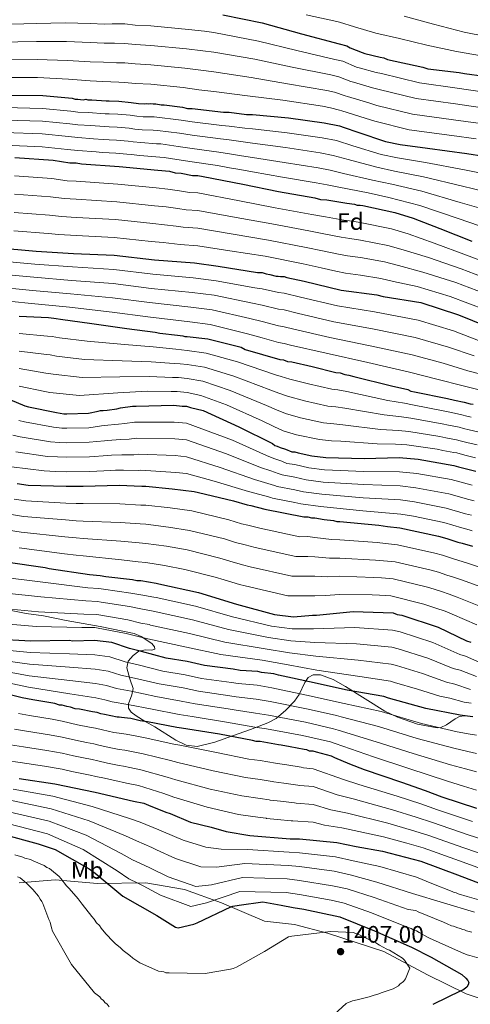
# Model space of a CAD drawing. Extents: x 580024 to 586887, y 747613 to 752322.
# Drawn here: x 583927 to 584116, y 748899 to 749312 of the extents above; entities that cross this region are included whole.
import ezdxf
from ezdxf.enums import TextEntityAlignment as Align

# ---------------------------------------------------------------- set-up
doc = ezdxf.new("R2010")
doc.units = 0
doc.header["$MEASUREMENT"] = 0
doc.linetypes.add('DGN Style 3', pattern=[118.902476, 84.93034, -33.972136])
for name, color, linetype in [('Nivel 1', 7, 'Continuous'), ('Nivel 35', 7, 'Continuous'), ('Nivel 37', 7, 'Continuous'), ('Nivel 4', 7, 'Continuous'), ('Nivel 41', 7, 'Continuous'), ('Nivel 5', 7, 'Continuous'), ('Nivel 57', 7, 'Continuous'), ('Nivel 7', 7, 'Continuous')]:
    doc.layers.add(name, color=color, linetype=linetype)
doc.styles.add('Style-arial', font='arial.shx', dxfattribs={"bigfont": 'arialbig.shx'})
doc.styles.add('Style-arialn', font='arialn.shx', dxfattribs={"bigfont": 'arialnbig.shx'})

# ---------------------------------------------------------------- blocks, each defined once
blk = doc.blocks.new('5PATER_5')
at = {"layer": 'Nivel 7', "linetype": 'Continuous', "lineweight": 0}
h = blk.add_hatch(color=53, dxfattribs=at)
edge = h.paths.add_edge_path()
edge.add_ellipse((0, 0), major_axis=(-1.1, -1.11), ratio=0.999422, start_angle=0, end_angle=360)

msp = doc.modelspace()

# ---------------------------------------------------------------- linework, layer by layer
at = {"layer": 'Nivel 1', "color": 7, "linetype": 'Continuous', "lineweight": 0}
msp.add_polyline3d([(583927.21, 748950.338, 1410.799), (583942.291, 748951.529, 1405.944), (583960.094, 748949.956, 1401), (583980.321, 748950.319, 1393.951), (583996.547, 748947.501, 1391.633), (584011.927, 748941.954, 1397.033), (584029.99, 748934.279, 1401.988), (584042.559, 748932.892, 1402.873), (584056.423, 748929.163, 1405.128), (584079.965, 748921.445, 1405.144), (584098.283, 748911.746, 1402.925), (584114.45, 748903.826, 1399.559), (584126.808, 748899.748, 1397.195)], dxfattribs=at)
at = {"layer": 'Nivel 35', "color": 92, "linetype": 'DGN Style 3', "lineweight": 0}
for points in [[(584050.361, 749037.542, 1320.921), (584048.336, 749036.345, 1321.78), (584046.849, 749034.298, 1323.458), (584044.481, 749029.236, 1328.014), (584042.538, 749026.413, 1330.927), (584038.931, 749022.737, 1335.16), (584034.893, 749019.249, 1339.376), (584031.418, 749017.341, 1341.975), (584027.845, 749015.914, 1343.644), (584024.158, 749014.572, 1344.522), (584016.587, 749011.977, 1345.518), (584009.154, 749009.232, 1346.71), (584001.755, 749007.436, 1347.603), (583997.241, 749008.031, 1347.711), (583992.814, 749010.106, 1347.412), (583984.032, 749015.668, 1346.769), (583979.969, 749017.937, 1347.63), (583976.199, 749020.25, 1348.87), (583974.14, 749021.843, 1348.854), (583973.025, 749023.533, 1347.487), (583973.039, 749025.296, 1345.024), (583974.497, 749029.052, 1339.065), (583974.959, 749031.733, 1336.138), (583973.656, 749035.785, 1333.771), (583972.314, 749040.421, 1331.506), (583972.892, 749043.269, 1330.093), (583974.956, 749045.616, 1328.845), (583977.422, 749047.392, 1327.592), (583980.152, 749047.934, 1325.533), (583982.855, 749047.809, 1323.078), (583984.015, 749048.22, 1321.963), (583983.992, 749049.272, 1321.36), (583982.776, 749050.691, 1320.906), (583978.402, 749053.612, 1320.324), (583975.358, 749054.808, 1320.087), (583961.153, 749057.735, 1319.68), (583946.903, 749060.297, 1319.553), (583937.445, 749062.205, 1318.837), (583930.215, 749063.189, 1317.568), (583923.236, 749064.642, 1315.637)], [(584117.252, 749020.003, 1322.023), (584113.827, 749020.27, 1322.172), (584111.744, 749019.973, 1322.942), (584109.851, 749019.042, 1324.217), (584106.297, 749016.542, 1327.216), (584103.83, 749015.42, 1328.69), (584102.292, 749015.319, 1329.051), (584094.14, 749016.881, 1329.367), (584085.728, 749019.794, 1328.886), (584080.449, 749022.312, 1328.009), (584072.139, 749027.422, 1326.041), (584063.962, 749032.605, 1324.048), (584058.794, 749035.484, 1322.481), (584053.461, 749037.529, 1321.044), (584050.361, 749037.542, 1320.921)]]:
    msp.add_polyline3d(points, dxfattribs=at)
at = {"layer": 'Nivel 4', "color": 30, "linetype": 'Continuous', "lineweight": 30, "flags": 128}
for points, elevation in [([(584012.511, 749314.172), (584028.982, 749310.886), (584045.455, 749306.284), (584061.268, 749302.12), (584064.563, 749301.243), (584065.881, 749300.365), (584070.933, 749298.392), (584072.031, 749297.953), (584078.4, 749296.419), (584079.937, 749296.201), (584081.475, 749295.543), (584096.41, 749292.257), (584098.386, 749291.599), (584111.563, 749290.069), (584113.759, 749289.631), (584122.105, 749288.537)], 1125), ([(583921.273, 749280.561), (583937.084, 749280.35), (583949.382, 749279.259), (583950.7, 749278.82), (583951.798, 749278.821), (583953.994, 749278.602), (583955.092, 749278.822), (583955.971, 749278.603), (583957.728, 749278.604), (583963.657, 749278.168), (583964.975, 749278.169), (583968.928, 749277.951), (583974.198, 749277.515), (583977.273, 749277.077), (583979.689, 749276.859), (583980.567, 749277.079), (583981.445, 749276.86), (583982.324, 749277.08), (583983.422, 749276.861), (583984.52, 749276.862), (583986.716, 749276.424), (583988.034, 749276.424), (583995.72, 749275.55), (583997.697, 749274.892), (583999.673, 749274.894), (584012.85, 749273.363), (584015.266, 749273.365), (584022.513, 749272.49), (584024.929, 749272.491), (584040.082, 749270.962), (584055.016, 749268.994), (584061.385, 749267.68), (584063.361, 749267.022), (584069.072, 749265.049), (584080.713, 749261.102), (584086.863, 749259.788), (584098.283, 749258.257), (584114.754, 749256.07), (584129.029, 749253.881)], 1150), ([(583925.423, 749254.347), (583941.455, 749253.258), (583948.483, 749252.163), (583951.118, 749252.165), (583953.314, 749251.727), (583969.126, 749250.637), (583985.377, 749249.109), (583990.208, 749248.672), (583992.624, 749248.015), (583995.04, 749247.796), (583999.872, 749246.921), (584002.068, 749246.922), (584004.264, 749246.484), (584020.955, 749243.199), (584035.89, 749240.132), (584051.044, 749237.505), (584053.46, 749236.848), (584056.095, 749236.63), (584064.44, 749235.317), (584067.735, 749234.879), (584068.833, 749234.44), (584070.15, 749234.441), (584071.249, 749234.222), (584084.646, 749231.375), (584092.333, 749228.963), (584103.535, 749224.577), (584116.933, 749219.314)], 1175), ([(583917.21, 749216.721), (583934.34, 749215.193), (583949.932, 749214.104), (583967.061, 749213.454), (583983.972, 749211.487), (584000.662, 749210.178), (584010.545, 749208.866), (584027.016, 749206.239), (584028.992, 749206.24), (584030.75, 749205.583), (584032.287, 749205.364), (584034.922, 749204.706), (584035.801, 749204.707), (584036.679, 749204.488), (584038.217, 749204.489), (584039.315, 749204.05), (584046.562, 749202.517), (584062.156, 749198.792), (584077.09, 749196.823), (584079.725, 749196.166), (584095.538, 749193.539), (584111.352, 749188.497), (584122.993, 749183.672)], 1200), ([(583927.269, 749187.944), (583939.567, 749187.292), (583941.763, 749187.074), (583945.497, 749186.417), (583956.697, 749184.886), (583972.29, 749182.698), (583984.149, 749181.167), (583986.126, 749180.729), (583993.593, 749179.855), (583995.789, 749179.636), (583996.667, 749179.417), (583997.546, 749179.418), (584006.33, 749178.324), (584020.167, 749174.818), (584021.924, 749173.941), (584036.42, 749169.776), (584037.957, 749169.557), (584039.715, 749168.9), (584041.471, 749168.681), (584050.037, 749166.709), (584059.92, 749164.299), (584061.677, 749164.08), (584063.654, 749163.422), (584065.411, 749163.204), (584067.388, 749162.546), (584083.201, 749158.602), (584090.009, 749157.068), (584091.327, 749156.41), (584092.865, 749156.191), (584106.701, 749153.344), (584109.556, 749152.687), (584113.729, 749151.811), (584116.145, 749151.153), (584117.463, 749150.934)], 1225), ([(583923.279, 749152.905), (583929.648, 749150.274), (583931.186, 749149.835), (583942.826, 749147.426), (583945.901, 749146.988), (583947.218, 749146.989), (583956.222, 749147.214), (583960.394, 749148.094), (583961.272, 749148.314), (583962.37, 749148.315), (583964.127, 749148.535), (583968.079, 749148.977), (583969.616, 749149.417), (583974.667, 749150.078), (583976.204, 749150.079), (583992.015, 749150.527), (583995.529, 749150.089), (583997.285, 749150.09), (583999.042, 749149.652), (584004.314, 749148.337), (584019.25, 749141.538), (584033.308, 749134.518), (584034.407, 749133.64), (584035.285, 749133.421), (584036.603, 749132.763), (584038.799, 749132.105), (584041.435, 749131.009), (584042.753, 749131.01), (584044.071, 749130.571), (584049.781, 749129.257), (584055.711, 749128.601), (584071.742, 749128.17), (584086.455, 749128.617), (584094.36, 749127.963), (584109.295, 749125.336), (584111.271, 749124.678), (584118.519, 749122.925)], 1250), ([(583926.324, 749117.688), (583930.936, 749117.031), (583946.967, 749116.601), (583951.139, 749116.603), (583953.994, 749116.604), (583969.146, 749117.052), (583978.589, 749116.618), (583980.346, 749116.619), (583991.327, 749115.527), (584000.551, 749114.433), (584002.308, 749113.995), (584017.023, 749110.49), (584022.733, 749108.736), (584024.271, 749108.517), (584030.201, 749106.983), (584046.453, 749103.698), (584048.21, 749103.699), (584049.747, 749103.26), (584051.065, 749103.261), (584055.018, 749102.604), (584058.971, 749102.167), (584060.289, 749101.729), (584061.606, 749101.729), (584077.857, 749100.201), (584081.591, 749099.764), (584086.642, 749099.108), (584102.894, 749095.603), (584106.408, 749094.726), (584111.021, 749093.192), (584112.778, 749092.753), (584117.171, 749091.438)], 1275), ([(583921.584, 749084.877), (583938.056, 749082.47), (583939.813, 749082.032), (583956.723, 749079.625), (583961.116, 749079.188), (583963.531, 749078.75), (583974.732, 749077.439), (583976.489, 749077.001), (583978.245, 749077.002), (583984.614, 749075.907), (583985.713, 749075.688), (584002.404, 749071.964), (584018.218, 749067.141), (584034.251, 749062.758), (584042.157, 749061.883), (584050.062, 749062.547), (584051.819, 749062.547), (584067.19, 749064.093), (584083.88, 749063.443), (584085.638, 749062.785), (584087.614, 749062.567), (584102.769, 749057.524), (584114.631, 749051.821), (584116.388, 749051.163)], 1300), ([(584117.095, 749019.897), (584112.043, 749020.554), (584097.548, 749023.401), (584081.954, 749027.784), (584079.978, 749028.442), (584064.604, 749031.069), (584062.628, 749031.507), (584050.768, 749034.136), (584035.833, 749037.422), (584033.857, 749037.86), (584028.805, 749038.516), (584027.268, 749038.954), (584019.801, 749039.39), (584016.946, 749039.827), (584004.867, 749041.358), (583999.377, 749042.673), (583997.62, 749043.111), (583988.835, 749044.424), (583978.512, 749047.273), (583973.461, 749048.588), (583965.993, 749051), (583958.746, 749051.874), (583949.742, 749051.65), (583948.205, 749051.868), (583932.174, 749051.64), (583916.802, 749052.51)], 1325), ([(583944.12, 749024.826), (583942.143, 749025.484), (583932.919, 749027.016), (583928.526, 749027.892), (583920.62, 749029.864)], 1350), ([(584118.944, 748981.439), (584104.448, 748986.263), (584097.42, 748988.894), (584087.536, 748992.402), (584071.941, 748997.664), (584065.791, 749000.077), (584059.421, 749002.708), (584058.103, 749003.366), (584051.734, 749005.12), (584050.416, 749005.558), (584048.879, 749005.558), (584047.781, 749005.996), (584046.683, 749006.215), (584040.753, 749007.31), (584037.019, 749007.967), (584035.921, 749008.186), (584028.235, 749009.499), (584026.478, 749009.498), (584024.94, 749009.937), (584011.104, 749012.564), (583995.292, 749015.191), (583993.315, 749015.41), (583981.016, 749017.819), (583977.941, 749018.256), (583973.988, 749019.133), (583972.67, 749019.351), (583970.035, 749019.57), (583969.157, 749019.789), (583968.278, 749019.788), (583963.007, 749020.883), (583961.47, 749021.102), (583959.932, 749021.76), (583957.956, 749021.979), (583952.465, 749023.074), (583950.708, 749023.292), (583948.732, 749023.95), (583947.194, 749024.169), (583945.218, 749024.827), (583944.12, 749024.826)], 1350), ([(583927.229, 748993.989), (583942.163, 748991.801), (583959.074, 748988.296), (583975.107, 748984.572), (583979.5, 748983.696), (583981.477, 748982.818), (583988.725, 748979.967), (583990.482, 748979.309), (583999.048, 748975.8), (584007.614, 748973.609), (584013.983, 748971.856), (584023.866, 748970.104), (584040.776, 748968.796), (584044.729, 748968.798), (584060.321, 748967.269), (584068.447, 748965.516), (584079.429, 748963.546), (584095.462, 748959.382), (584110.837, 748953.681), (584126.212, 748947.76)], 1375), ([(583920.352, 748970.768), (583935.177, 748966.713), (583938.142, 748965.727), (583938.911, 748965.398), (583941.437, 748964.521), (583942.315, 748964.302), (583956.594, 748956.184), (583959.01, 748954.319), (583970.654, 748944.662), (583984.933, 748936.545), (583992.731, 748931.718), (583993.829, 748931.389), (584000.417, 748932.93), (584001.734, 748933.48), (584015.894, 748940.295), (584016.773, 748940.515), (584019.408, 748940.955), (584029.289, 748942.278), (584036.976, 748940.965), (584042.027, 748939.979), (584046.529, 748939.213), (584061.574, 748936.037), (584076.07, 748930.225), (584090.677, 748923.755), (584091.556, 748923.316), (584099.793, 748919.148), (584112.644, 748911.908), (584114.401, 748910.262), (584115.17, 748909.384), (584115.61, 748908.506), (584115.391, 748907.518), (584114.733, 748906.529), (584113.086, 748905.321), (584112.208, 748904.991), (584100.572, 748899.275)], 1400)]:
    msp.add_lwpolyline(points, dxfattribs=dict(at, elevation=elevation))
at = {"layer": 'Nivel 5', "color": 30, "linetype": 'Continuous', "lineweight": 0, "flags": 128}
for points, elevation in [([(584047.515, 749314.201), (584060.33, 749311.418), (584061.449, 749311.209), (584067.652, 749309.239), (584076.7, 749306.547), (584086.577, 749304.225), (584098.034, 749301.43), (584110.44, 749298.78), (584130.49, 749295.291)], 1120), ([(583918.631, 749310.226), (583934.327, 749310.541), (583946.623, 749310.868), (583956.954, 749310.548), (583963.047, 749310.313), (583966.199, 749310.406), (583971.447, 749310.381), (583975.842, 749309.939), (583982.427, 749309.547), (583998.142, 749308.036), (584004.915, 749307.318), (584008.782, 749306.805), (584027.456, 749303.235), (584043.506, 749299.308), (584059.54, 749295.558), (584062.836, 749294.756), (584068.571, 749292.343), (584069.632, 749291.954), (584076.862, 749290.034), (584078.994, 749289.554), (584094.967, 749285.701), (584110.795, 749283.456), (584121.242, 749281.951)], 1130), ([(584088.551, 749313.594), (584100.823, 749310.348), (584113.642, 749306.989), (584132.853, 749303.112)], 1115), ([(583918.743, 749302.816), (583934.543, 749302.999), (583947.058, 749302.989), (583956.958, 749302.562), (583962.775, 749302.308), (583967.105, 749302.274), (583971.451, 749302.221), (583975.85, 749301.774), (583982.431, 749301.424), (583997.39, 749299.931), (584004.128, 749299.151), (584008.788, 749298.562), (584025.929, 749295.584), (584041.557, 749292.332), (584057.812, 749288.996), (584061.109, 749288.268), (584066.208, 749286.294), (584067.234, 749285.955), (584075.324, 749283.649), (584078.051, 749282.906), (584093.525, 749279.144), (584110.027, 749276.843), (584120.378, 749275.364)], 1135), ([(583918.854, 749295.407), (583934.76, 749295.458), (583947.492, 749295.109), (583956.963, 749294.576), (583962.504, 749294.303), (583968.01, 749294.141), (583971.455, 749294.061), (583975.857, 749293.608), (583982.434, 749293.302), (583996.638, 749291.827), (584003.341, 749290.985), (584008.793, 749290.319), (584024.403, 749287.932), (584039.608, 749285.355), (584056.084, 749282.433), (584059.383, 749281.781), (584063.846, 749280.245), (584064.835, 749279.956), (584073.787, 749277.263), (584077.109, 749276.259), (584092.082, 749272.588), (584109.26, 749270.229), (584119.515, 749268.778)], 1140), ([(583918.966, 749287.997), (583934.976, 749287.916), (583947.927, 749287.23), (583956.967, 749286.59), (583962.232, 749286.298), (583968.916, 749286.009), (583971.459, 749285.901), (583975.865, 749285.443), (583982.438, 749285.179), (583995.886, 749283.722), (584002.554, 749282.818), (584008.799, 749282.076), (584022.876, 749280.281), (584037.659, 749278.379), (584054.356, 749275.871), (584057.656, 749275.293), (584061.483, 749274.196), (584062.437, 749273.957), (584072.249, 749270.878), (584076.166, 749269.611), (584090.64, 749266.031), (584108.492, 749263.616), (584118.651, 749262.191)], 1145), ([(583921.209, 749275.33), (583937.013, 749274.996), (583948.905, 749273.886), (583951.803, 749273.462), (583956.198, 749273.302), (583963.26, 749272.765), (583964.979, 749272.72), (583968.628, 749272.512), (583973.749, 749272.086), (583976.508, 749271.708), (583979.202, 749271.462), (583981.979, 749271.444), (583983.742, 749271.413), (583995.094, 749270.045), (583999.679, 749269.306), (584012.201, 749267.777), (584015.271, 749267.555), (584021.815, 749266.708), (584024.931, 749266.469), (584039.456, 749264.759), (584054.187, 749262.702), (584060.108, 749261.488), (584067.076, 749259.271), (584078.886, 749255.712), (584085.682, 749254.262), (584097.477, 749252.248), (584113.848, 749249.246), (584127.894, 749246.482)], 1155), ([(583921.145, 749270.098), (583936.941, 749269.642), (583948.429, 749268.513), (583951.808, 749268.103), (583957.304, 749267.782), (583962.862, 749267.361), (583964.983, 749267.27), (583968.328, 749267.072), (583973.3, 749266.657), (583975.743, 749266.339), (583978.715, 749266.065), (583983.391, 749265.81), (583985.161, 749265.746), (583994.468, 749264.54), (583999.684, 749263.717), (584011.552, 749262.191), (584015.276, 749261.745), (584021.117, 749260.926), (584024.934, 749260.447), (584038.83, 749258.556), (584053.358, 749256.41), (584058.83, 749255.296), (584065.08, 749253.493), (584077.058, 749250.322), (584084.502, 749248.736), (584096.672, 749246.239), (584112.942, 749242.422), (584126.76, 749239.083)], 1160), ([(583921.08, 749264.867), (583936.87, 749264.287), (583947.952, 749263.14), (583951.812, 749262.743), (583958.41, 749262.263), (583962.465, 749261.958), (583964.988, 749261.821), (583968.028, 749261.633), (583972.85, 749261.229), (583974.979, 749260.969), (583978.228, 749260.667), (583984.802, 749260.175), (583986.579, 749260.078), (583993.842, 749259.034), (583999.69, 749258.129), (584010.903, 749256.605), (584015.28, 749255.934), (584020.418, 749255.143), (584024.936, 749254.424), (584038.205, 749252.354), (584052.528, 749250.119), (584057.553, 749249.105), (584063.083, 749247.715), (584075.231, 749244.933), (584083.321, 749243.21), (584095.866, 749240.229), (584112.036, 749235.598), (584125.625, 749231.683)], 1165), ([(583921.016, 749259.635), (583936.798, 749258.933), (583947.476, 749257.767), (583951.817, 749257.384), (583959.516, 749256.743), (583962.067, 749256.554), (583964.992, 749256.371), (583967.728, 749256.193), (583972.401, 749255.8), (583974.214, 749255.6), (583977.741, 749255.27), (583986.214, 749254.541), (583987.998, 749254.411), (583993.216, 749253.529), (583999.695, 749252.54), (584010.254, 749251.019), (584015.285, 749250.124), (584019.72, 749249.361), (584024.939, 749248.402), (584037.579, 749246.151), (584051.699, 749243.827), (584056.275, 749242.913), (584061.087, 749241.937), (584073.403, 749239.543), (584082.141, 749237.684), (584095.061, 749234.22), (584111.13, 749228.774), (584124.491, 749224.284)], 1170), ([(583925.325, 749246.684), (583940.934, 749245.582), (583947.313, 749244.653), (583951.124, 749244.544), (583968.614, 749243.204), (583984.674, 749241.634), (583989.531, 749241.19), (583994.371, 749240.413), (583998.562, 749239.688), (584002.071, 749239.535), (584019.581, 749236.219), (584034.498, 749233.354), (584049.842, 749230.572), (584055.505, 749229.493), (584063.316, 749228.171), (584066.773, 749227.641), (584070.156, 749227.1), (584083.175, 749224.454), (584090.252, 749222.33), (584101.155, 749218.499), (584114.657, 749213.52), (584129.229, 749208.013)], 1180), ([(583925.227, 749239.021), (583940.412, 749237.906), (583946.143, 749237.143), (583951.13, 749236.922), (583968.101, 749235.771), (583983.971, 749234.158), (583988.854, 749233.708), (583993.702, 749233.03), (583997.252, 749232.454), (584002.075, 749232.149), (584018.208, 749229.24), (584033.106, 749226.575), (584048.64, 749223.639), (584054.914, 749222.356), (584062.192, 749221.026), (584065.811, 749220.404), (584070.161, 749219.758), (584081.705, 749217.534), (584088.171, 749215.698), (584098.775, 749212.421), (584112.381, 749207.727), (584127.029, 749202.193)], 1185), ([(583925.128, 749231.358), (583939.891, 749230.23), (583944.973, 749229.634), (583951.135, 749229.301), (583967.589, 749228.339), (583983.269, 749226.683), (583988.178, 749226.227), (583993.032, 749225.647), (583995.943, 749225.221), (584002.078, 749224.762), (584016.834, 749222.26), (584031.714, 749219.797), (584047.439, 749216.706), (584054.324, 749215.219), (584061.067, 749213.88), (584064.849, 749213.166), (584070.167, 749212.417), (584080.234, 749210.613), (584086.089, 749209.065), (584096.396, 749206.343), (584110.106, 749201.933), (584124.828, 749196.374)], 1190), ([(583925.03, 749223.695), (583939.369, 749222.554), (583943.803, 749222.124), (583951.141, 749221.679), (583967.076, 749220.906), (583982.566, 749219.207), (583987.501, 749218.745), (583992.363, 749218.264), (583994.633, 749217.987), (584002.082, 749217.376), (584015.461, 749215.281), (584030.322, 749213.018), (584046.237, 749209.773), (584053.733, 749208.082), (584059.943, 749206.735), (584063.887, 749205.929), (584070.172, 749205.075), (584078.764, 749203.693), (584084.008, 749202.433), (584094.016, 749200.265), (584107.83, 749196.14), (584122.628, 749190.554)], 1195), ([(583916.836, 749211.262), (583933.85, 749209.694), (583949.541, 749208.499), (583966.834, 749207.481), (583983.278, 749205.517), (584000.178, 749204.009), (584009.733, 749202.75), (584025.987, 749199.785), (584028.995, 749199.373), (584035.809, 749197.754), (584038.222, 749197.481), (584045.144, 749195.812), (584060.574, 749192.17), (584076.153, 749189.717), (584094.33, 749186.268), (584109.191, 749181.72), (584120.415, 749177.452)], 1205), ([(583916.462, 749205.803), (583933.359, 749204.195), (583949.149, 749202.894), (583966.608, 749201.509), (583982.583, 749199.547), (583999.694, 749197.839), (584008.921, 749196.634), (584024.957, 749193.331), (584028.999, 749192.506), (584035.817, 749190.801), (584038.226, 749190.474), (584043.725, 749189.107), (584058.992, 749185.548), (584075.216, 749182.612), (584093.122, 749178.997), (584107.03, 749174.942), (584117.837, 749171.232)], 1210), ([(583916.089, 749200.344), (583932.869, 749198.697), (583948.758, 749197.288), (583966.381, 749195.536), (583981.889, 749193.578), (583999.211, 749191.67), (584008.109, 749190.517), (584023.928, 749186.876), (584029.002, 749185.639), (584035.825, 749183.848), (584038.231, 749183.466), (584042.307, 749182.402), (584057.411, 749178.926), (584074.28, 749175.506), (584091.914, 749171.725), (584104.87, 749168.165), (584115.259, 749165.012), (584132.028, 749160.575)], 1215), ([(583915.715, 749194.885), (583932.378, 749193.198), (583948.366, 749191.683), (583966.155, 749189.564), (583981.194, 749187.608), (583998.727, 749185.5), (584007.297, 749184.401), (584022.898, 749180.422), (584029.006, 749178.772), (584035.833, 749176.895), (584038.235, 749176.459), (584040.888, 749175.697), (584055.829, 749172.304), (584073.343, 749168.401), (584090.706, 749164.454), (584102.709, 749161.387), (584112.681, 749158.792), (584130.061, 749154.483)], 1220), ([(583927.269, 749180.607), (583939.156, 749179.539), (583940.996, 749179.347), (583944.154, 749178.786), (583955.664, 749177.328), (583971.342, 749175.942), (583983.349, 749174.972), (583992.905, 749173.979), (583995.206, 749173.793), (583997.553, 749173.538), (584005.593, 749172.41), (584018.636, 749168.775), (584034.57, 749163.337), (584036.963, 749162.581), (584040.572, 749161.475), (584048.393, 749159.569), (584058.203, 749157.256), (584060.792, 749156.976), (584064.549, 749156.254), (584081.689, 749152.539), (584088.723, 749151.36), (584092.074, 749150.636), (584105.607, 749148.026), (584108.344, 749147.421), (584112.625, 749146.554), (584114.74, 749145.996), (584116.576, 749145.598)], 1230), ([(583927.269, 749173.269), (583938.745, 749171.786), (583940.229, 749171.62), (583942.812, 749171.155), (583954.631, 749169.77), (583970.394, 749169.186), (583982.549, 749168.777), (583992.217, 749168.103), (583994.623, 749167.95), (583997.559, 749167.658), (584004.857, 749166.496), (584017.105, 749162.733), (584032.72, 749156.899), (584035.969, 749155.605), (584039.673, 749154.269), (584046.749, 749152.429), (584056.485, 749150.213), (584059.906, 749149.872), (584063.687, 749149.305), (584080.177, 749146.476), (584087.437, 749145.653), (584091.283, 749145.08), (584104.513, 749142.708), (584107.132, 749142.155), (584111.522, 749141.297), (584113.336, 749140.838), (584115.69, 749140.262), (584119.882, 749139.296)], 1235), ([(583927.269, 749165.932), (583938.334, 749164.032), (583939.462, 749163.894), (583941.469, 749163.525), (583953.597, 749162.213), (583969.446, 749162.43), (583981.75, 749162.581), (583991.53, 749162.226), (583994.041, 749162.106), (583997.566, 749161.777), (584004.12, 749160.581), (584015.574, 749156.69), (584030.87, 749150.46), (584034.975, 749148.63), (584038.775, 749147.063), (584045.106, 749145.289), (584054.768, 749143.171), (584059.021, 749142.768), (584062.824, 749142.355), (584078.664, 749140.414), (584086.151, 749139.945), (584090.492, 749139.525), (584103.418, 749137.391), (584105.921, 749136.888), (584110.418, 749136.041), (584111.931, 749135.681), (584114.803, 749134.925), (584119.116, 749133.914)], 1240), ([(583927.269, 749158.594), (583937.923, 749156.279), (583938.695, 749156.167), (583940.127, 749155.894), (583952.564, 749154.655), (583968.498, 749155.674), (583980.95, 749156.386), (583990.842, 749156.35), (583993.458, 749156.263), (583997.572, 749155.897), (584003.384, 749154.667), (584014.043, 749150.648), (584029.02, 749144.022), (584033.981, 749141.654), (584037.876, 749139.857), (584043.462, 749138.149), (584053.05, 749136.128), (584058.135, 749135.664), (584061.962, 749135.406), (584077.152, 749134.351), (584084.865, 749134.238), (584089.701, 749133.969), (584102.324, 749132.073), (584104.709, 749131.622), (584109.315, 749130.784), (584110.527, 749130.523), (584113.917, 749129.589), (584118.349, 749128.533)], 1245), ([(583927.097, 749144.099), (583929.393, 749143.554), (583941.562, 749141.317), (583945.039, 749140.939), (583947.223, 749140.911), (583956.375, 749141.11), (583961.706, 749141.873), (583962.839, 749142.061), (583968.796, 749142.569), (583971.494, 749142.857), (583975.543, 749143.386), (583992.214, 749143.487), (583997.289, 749143.036), (584016.656, 749135.84), (584030.794, 749129.484), (584033.984, 749128.207), (584037.281, 749127.04), (584039.418, 749126.157), (584042.757, 749125.696), (584048.627, 749124.244), (584055.144, 749123.473), (584071.595, 749122.705), (584086.635, 749122.684), (584093.864, 749121.966), (584108.239, 749119.333), (584117.077, 749116.964)], 1255), ([(583924.546, 749137.923), (583927.6, 749137.273), (583940.298, 749135.208), (583944.178, 749134.891), (583947.227, 749134.834), (583956.527, 749135.005), (583963.018, 749135.651), (583964.406, 749135.809), (583969.512, 749136.161), (583973.372, 749136.297), (583976.419, 749136.694), (583992.414, 749136.447), (583997.293, 749135.981), (584014.062, 749130.142), (584028.28, 749124.45), (584032.684, 749122.993), (584035.763, 749121.975), (584037.401, 749121.306), (584042.761, 749120.383), (584047.474, 749119.231), (584054.577, 749118.345), (584071.448, 749117.24), (584086.815, 749116.752), (584093.368, 749115.969), (584107.183, 749113.331), (584115.635, 749111.003), (584117.807, 749110.487)], 1260), ([(583925.808, 749130.993), (583939.033, 749129.1), (583943.316, 749128.842), (583947.232, 749128.756), (583956.68, 749128.901), (583964.331, 749129.43), (583965.972, 749129.556), (583970.229, 749129.752), (583975.249, 749129.738), (583977.294, 749130.002), (583992.613, 749129.407), (583997.297, 749128.927), (584011.469, 749124.445), (584025.767, 749119.416), (584031.383, 749117.778), (584034.246, 749116.909), (584035.383, 749116.454), (584042.765, 749115.069), (584046.32, 749114.217), (584054.009, 749113.216), (584071.301, 749111.775), (584086.996, 749110.819), (584092.871, 749109.972), (584106.128, 749107.328), (584114.194, 749105.042), (584116.791, 749104.378)], 1265), ([(583924.015, 749124.712), (583937.769, 749122.991), (583942.455, 749122.794), (583947.236, 749122.679), (583956.832, 749122.796), (583965.643, 749123.208), (583967.539, 749123.304), (583970.945, 749123.344), (583977.127, 749123.178), (583978.17, 749123.31), (583992.813, 749122.367), (583997.301, 749121.872), (584008.875, 749118.747), (584023.253, 749114.382), (584030.083, 749112.564), (584032.728, 749111.844), (584033.366, 749111.603), (584042.769, 749109.756), (584045.167, 749109.204), (584053.442, 749108.088), (584071.154, 749106.31), (584087.176, 749104.887), (584092.375, 749103.975), (584105.072, 749101.326), (584112.752, 749099.081), (584115.776, 749098.268), (584116.996, 749097.89)], 1270), ([(583925.143, 749111.174), (583930, 749110.464), (583946.777, 749109.511), (583951.142, 749109.366), (583953.997, 749109.286), (583969.377, 749109.233), (583978.225, 749108.695), (583980.351, 749108.623), (583990.527, 749107.487), (583999.579, 749106.239), (584015.114, 749102.475), (584020.319, 749100.878), (584023.091, 749100.233), (584028.118, 749098.929), (584044.781, 749095.425), (584048.215, 749095.438), (584051.071, 749095.118), (584058.101, 749094.299), (584061.606, 749094.089), (584077.173, 749092.923), (584080.747, 749092.551), (584085.717, 749091.989), (584101.36, 749088.489), (584104.638, 749087.633), (584108.721, 749086.275), (584110.992, 749085.604), (584115.034, 749084.298), (584125.534, 749080.886)], 1280), ([(583923.963, 749104.66), (583929.065, 749103.896), (583946.587, 749102.42), (583951.146, 749102.129), (583953.999, 749101.967), (583969.608, 749101.414), (583977.861, 749100.771), (583980.355, 749100.626), (583989.728, 749099.447), (583998.607, 749098.045), (584013.205, 749094.461), (584017.905, 749093.02), (584021.912, 749091.95), (584026.034, 749090.875), (584043.109, 749087.152), (584048.22, 749087.177), (584051.077, 749086.975), (584057.231, 749086.432), (584061.606, 749086.45), (584076.488, 749085.645), (584079.903, 749085.337), (584084.793, 749084.871), (584099.826, 749081.376), (584102.867, 749080.539), (584106.421, 749079.357), (584109.205, 749078.454), (584112.896, 749077.158), (584123.356, 749073.403)], 1285), ([(584121.177, 749065.919), (584110.759, 749070.018), (584107.419, 749071.305), (584104.12, 749072.44), (584101.097, 749073.446), (584098.291, 749074.262), (584083.868, 749077.752), (584079.058, 749078.124), (584075.804, 749078.367), (584061.606, 749078.81), (584056.362, 749078.564), (584051.084, 749078.833), (584048.224, 749078.915), (584041.436, 749078.879), (584023.951, 749082.821), (584020.732, 749083.666), (584015.492, 749085.161), (584011.296, 749086.446), (583997.636, 749089.85), (583988.928, 749091.407), (583980.36, 749092.63), (583977.496, 749092.848), (583969.84, 749093.596), (583954.002, 749094.649), (583951.149, 749094.891), (583946.396, 749095.33), (583928.129, 749097.329), (583922.782, 749098.147)], 1290), ([(583927.194, 749090.761), (583946.206, 749088.239), (583951.153, 749087.654), (583954.004, 749087.33), (583970.071, 749085.777), (583977.132, 749084.924), (583980.364, 749084.633), (583988.129, 749083.367), (583996.664, 749081.656), (584009.387, 749078.432), (584013.078, 749077.303), (584019.553, 749075.383), (584021.867, 749074.767), (584039.764, 749070.606), (584048.229, 749070.654), (584051.09, 749070.69), (584055.492, 749070.697), (584061.606, 749071.171), (584075.119, 749071.089), (584078.214, 749070.91), (584082.944, 749070.634), (584096.757, 749067.149), (584099.326, 749066.352), (584101.82, 749065.522), (584105.632, 749064.155), (584108.621, 749062.878), (584118.999, 749058.436)], 1295), ([(584121.486, 749042.094), (584114.193, 749045.302), (584111.839, 749046.014), (584100.603, 749051.015), (584086.836, 749055.511), (584083.601, 749056.281), (584067.875, 749057.283), (584050.546, 749056.789), (584041.598, 749056.835), (584032.943, 749057.972), (584016.604, 749061.85), (584001.127, 749066.241), (583984.564, 749069.924), (583983.619, 749070.118), (583978.248, 749071.069), (583974.072, 749071.8), (583962.556, 749073.374), (583960.572, 749073.723), (583955.929, 749074.045), (583937.156, 749076.308), (583920.253, 749078.469)], 1305), ([(583918.922, 749072.06), (583936.255, 749070.146), (583955.135, 749068.465), (583960.029, 749068.259), (583961.581, 749067.999), (583973.412, 749066.161), (583978.252, 749065.136), (583982.624, 749064.329), (583983.416, 749064.161), (583999.85, 749060.518), (584014.991, 749056.56), (584031.634, 749053.186), (584041.04, 749051.788), (584051.029, 749051.031), (584068.56, 749050.473), (584083.322, 749049.12), (584086.057, 749048.455), (584098.437, 749044.506), (584109.047, 749040.207), (584111.998, 749039.44), (584118.896, 749036.754)], 1310), ([(583917.59, 749065.652), (583935.355, 749063.984), (583954.34, 749062.885), (583959.485, 749062.794), (583960.606, 749062.623), (583972.752, 749060.521), (583978.255, 749059.204), (583981.628, 749058.54), (583982.267, 749058.397), (583998.574, 749054.796), (584013.377, 749051.269), (584030.326, 749048.4), (584040.481, 749046.74), (584051.513, 749045.272), (584069.245, 749043.662), (584083.043, 749041.958), (584085.279, 749041.399), (584096.271, 749037.996), (584106.256, 749034.401), (584109.803, 749033.579), (584116.305, 749031.414)], 1315), ([(583916.259, 749059.243), (583934.454, 749057.822), (583953.546, 749057.305), (583958.942, 749057.33), (583959.631, 749057.248), (583972.092, 749054.882), (583978.259, 749053.271), (583980.633, 749052.751), (583981.119, 749052.634), (583997.297, 749049.073), (584011.764, 749045.979), (584029.017, 749043.614), (584039.923, 749041.693), (584051.996, 749039.514), (584069.93, 749036.852), (584082.764, 749034.797), (584084.5, 749034.343), (584094.105, 749031.487), (584103.464, 749028.594), (584107.608, 749027.717), (584113.715, 749026.074), (584116.534, 749025.567)], 1320), ([(584118.855, 749012.211), (584116.152, 749012.642), (584110.685, 749013.642), (584095.782, 749017.117), (584078.896, 749022.109), (584063.369, 749025.496), (584061.4, 749025.968), (584049.555, 749028.625), (584033.112, 749032.123), (584026.927, 749033.115), (584018.954, 749033.855), (584016.244, 749034.286), (584003.588, 749036.019), (583996.791, 749037.567), (583987.362, 749039.085), (583977.064, 749041.712), (583971.652, 749042.988), (583965.269, 749044.995), (583958.896, 749045.861), (583948.284, 749046.288), (583931.9, 749046.8), (583916.086, 749048.378)], 1330), ([(584118.86, 749004.524), (584115.208, 749005.388), (584109.328, 749006.73), (584094.016, 749010.834), (584077.814, 749015.776), (584062.133, 749019.923), (584060.172, 749020.429), (584048.343, 749023.114), (584032.367, 749026.386), (584026.586, 749027.276), (584018.107, 749028.321), (584015.541, 749028.745), (584002.309, 749030.68), (583995.963, 749032.023), (583985.888, 749033.746), (583975.616, 749036.151), (583969.844, 749037.389), (583964.545, 749038.99), (583959.045, 749039.848), (583948.364, 749040.708), (583931.626, 749041.959), (583915.369, 749044.245)], 1335), ([(584118.864, 748996.837), (584114.265, 748998.133), (584107.97, 748999.818), (584092.249, 749004.55), (584076.731, 749009.444), (584060.898, 749014.35), (584058.945, 749014.889), (584047.13, 749017.602), (584031.622, 749020.649), (584026.245, 749021.437), (584017.259, 749022.786), (584014.839, 749023.204), (584001.031, 749025.341), (583995.134, 749026.48), (583984.415, 749028.408), (583974.169, 749030.589), (583968.035, 749031.789), (583963.82, 749032.984), (583959.195, 749033.835), (583948.443, 749035.129), (583931.352, 749037.119), (583914.653, 749040.113)], 1340), ([(583931.078, 749032.278), (583913.936, 749035.98)], 1345), ([(584118.869, 748989.15), (584113.321, 748990.879), (584106.613, 748992.906), (584090.483, 748998.267), (584075.649, 749003.111), (584059.662, 749008.777), (584057.717, 749009.35), (584045.918, 749012.091), (584030.877, 749014.912), (584025.904, 749015.598), (584016.412, 749017.252), (584014.136, 749017.663), (583999.752, 749020.002), (583994.306, 749020.936), (583982.941, 749023.069), (583972.721, 749025.028), (583966.227, 749026.19), (583963.096, 749026.979), (583959.344, 749027.822), (583948.523, 749029.549), (583931.078, 749032.278)], 1345), ([(584117.121, 748975.962), (584102.454, 748980.938), (584095.469, 748983.397), (584085.607, 748986.686), (584069.558, 748991.591), (584063.144, 748993.668), (584050.416, 748998.094), (584046.298, 748998.562), (584045.304, 748998.746), (584039.416, 748999.711), (584035.492, 749000.309), (584034.605, 749000.485), (584028.24, 749001.552), (584023.47, 749002.193), (584009.834, 749004.919), (583994.49, 749007.949), (583991.96, 749008.493), (583980.065, 749011.124), (583976.492, 749011.724), (583972.112, 749012.638), (583969.165, 749013.02), (583966.945, 749013.372), (583962.082, 749014.394), (583959.203, 749015.183), (583956.675, 749015.554), (583951.657, 749016.56), (583945.224, 749018.094), (583941.051, 749018.908), (583931.609, 749020.449), (583926.89, 749021.333)], 1355), ([(583939.959, 749012.332), (583930.3, 749013.881), (583925.254, 749014.773)], 1360), ([(584131.497, 748965.291), (584115.299, 748970.485), (584100.461, 748975.613), (584093.518, 748977.899), (584083.679, 748980.97), (584067.175, 748985.518), (584060.497, 748987.259), (584050.416, 748990.631), (584044.816, 748991.129), (584043.925, 748991.278), (584038.079, 748992.112), (584033.964, 748992.651), (584033.29, 748992.784), (584028.244, 748993.605), (584021.999, 748994.449), (584008.564, 748997.275), (583993.688, 749000.707), (583990.605, 749001.576), (583979.113, 749004.428), (583975.043, 749005.192), (583971.554, 749005.925), (583969.173, 749006.251), (583965.612, 749006.955), (583961.158, 749007.905), (583958.474, 749008.606), (583955.394, 749009.129), (583950.849, 749010.046), (583945.23, 749011.361), (583939.959, 749012.332)], 1360), ([(584081.75, 748975.254), (584064.793, 748979.444), (584057.849, 748980.849), (584050.416, 748983.167), (584043.333, 748983.695), (584042.546, 748983.809), (584036.742, 748984.513), (584032.437, 748984.993), (584031.974, 748985.082), (584028.249, 748985.658), (584020.529, 748986.705), (584007.294, 748989.63), (583992.885, 748993.466), (583989.251, 748994.66), (583978.162, 748997.733), (583973.593, 748998.661), (583970.996, 748999.212), (583969.18, 748999.483), (583964.279, 749000.539), (583960.233, 749001.417), (583957.745, 749002.028), (583954.112, 749002.705), (583950.04, 749003.531), (583945.237, 749004.627), (583938.866, 749005.756), (583928.99, 749007.314), (583923.618, 749008.214)], 1365), ([(583921.982, 749001.654), (583927.681, 749000.746), (583937.774, 748999.18), (583945.243, 748997.894), (583949.232, 748997.017), (583952.831, 748996.28), (583957.016, 748995.451), (583959.309, 748994.928), (583962.946, 748994.122), (583969.188, 748992.714), (583970.438, 748992.499), (583972.144, 748992.129), (583977.21, 748991.037), (583987.896, 748987.743), (583992.083, 748986.224), (584006.024, 748981.986), (584019.058, 748978.961), (584028.253, 748977.711), (584030.659, 748977.381), (584030.909, 748977.335), (584035.405, 748976.914), (584041.167, 748976.341), (584041.851, 748976.262), (584050.416, 748975.704), (584055.202, 748974.44), (584062.41, 748973.371), (584079.822, 748969.538)], 1370), ([(584129.602, 748940.376), (584114.937, 748944.526), (584111.216, 748945.618), (584110.34, 748946.055), (584109.464, 748946.274), (584108.589, 748946.711), (584100.052, 748949.989), (584093.704, 748952.612), (584078.269, 748957.078), (584067.167, 748959.582), (584059.726, 748961.201), (584044.732, 748962.942), (584040.341, 748963.166), (584022.828, 748964.25), (584011.922, 748964.368), (584005.492, 748965.314), (583995.906, 748968.13), (583987.646, 748971.737), (583985.795, 748972.517), (583977.922, 748975.781), (583973.409, 748977.26), (583957.831, 748982.298), (583941.397, 748986.57), (583924.652, 748989.592)], 1380), ([(584117.992, 748937.976), (584091.945, 748945.841), (584077.108, 748950.609), (584065.887, 748953.648), (584059.131, 748955.133), (584044.735, 748957.086), (584039.905, 748957.537), (584021.79, 748958.396), (584009.861, 748956.88), (584003.37, 748957.018), (583992.764, 748960.46), (583984.811, 748964.165), (583982.864, 748965.067), (583976.343, 748967.866), (583971.71, 748969.948), (583956.588, 748976.301), (583940.63, 748981.339), (583924.05, 748984.756)], 1385), ([(584116.892, 748929.675), (584114.703, 748930.111), (584113.827, 748930.549), (584112.952, 748930.767), (584112.076, 748931.204), (584110.982, 748931.422), (584109.231, 748932.078), (584108.355, 748932.296), (584106.604, 748933.171), (584105.071, 748933.827), (584094.346, 748938.198), (584093.47, 748938.635), (584090.187, 748939.071), (584075.948, 748944.141), (584064.607, 748947.715), (584058.536, 748949.066), (584044.738, 748951.229), (584039.47, 748951.907), (584020.753, 748952.541), (584007.8, 748949.392), (584001.249, 748948.723), (583989.623, 748952.791), (583981.975, 748956.594), (583979.934, 748957.618), (583974.765, 748959.95), (583970.012, 748962.636), (583955.345, 748970.303), (583939.864, 748976.108), (583923.449, 748979.921)], 1390), ([(584091.492, 748931.207), (584090.617, 748931.426), (584088.428, 748932.3), (584074.787, 748937.672), (584063.327, 748941.781), (584057.941, 748942.998), (584044.741, 748945.373), (584039.034, 748946.278), (584019.715, 748946.687), (584005.739, 748941.904), (583999.127, 748940.427), (583986.481, 748945.121), (583979.14, 748949.022), (583977.003, 748950.168), (583973.186, 748952.035), (583968.313, 748955.324), (583954.102, 748964.306), (583939.097, 748970.877), (583922.847, 748975.085)], 1395), ([(584129.867, 748959.408), (584113.476, 748965.008), (584098.467, 748970.287), (584091.566, 748972.402), (584081.75, 748975.254)], 1365), ([(584079.822, 748969.538), (584089.615, 748966.904), (584096.474, 748964.962), (584111.654, 748959.531), (584128.236, 748953.526)], 1370), ([(583957.609, 748936.173), (583953.667, 748941.423), (583951.915, 748943.611), (583948.192, 748947.986), (583947.097, 748949.079), (583944.688, 748952.142), (583944.031, 748953.017), (583940.747, 748955.641), (583939.871, 748956.297), (583938.777, 748956.734), (583937.682, 748957.609), (583933.304, 748959.358), (583931.991, 748960.014), (583929.583, 748960.669), (583928.708, 748961.106), (583925.424, 748961.98)], 1405), ([(583964.912, 748898.336), (583964.036, 748899.43), (583963.16, 748900.086), (583962.503, 748900.961), (583961.627, 748901.617), (583960.97, 748902.492), (583958.781, 748904.242), (583949.145, 748916.054), (583941.259, 748930.056), (583940.821, 748931.369), (583940.163, 748933.776), (583939.725, 748934.87), (583937.095, 748941.653), (583936.657, 748942.528), (583936, 748943.403), (583935.342, 748944.716), (583932.934, 748947.56), (583930.306, 748950.184), (583928.554, 748951.715), (583927.679, 748952.371), (583926.584, 748952.809)], 1410), ([(584059.176, 748895.084), (584064.207, 748899.682), (584065.083, 748900.121), (584065.958, 748900.34), (584066.833, 748900.778), (584068.802, 748901.217), (584073.835, 748902.533), (584076.023, 748903.19), (584077.555, 748903.629), (584079.306, 748904.286), (584083.901, 748905.821), (584086.088, 748907.135), (584086.744, 748907.792), (584088.276, 748908.887), (584089.151, 748909.982), (584089.588, 748911.514), (584090.462, 748913.484), (584090.899, 748914.578), (584088.709, 748917.86), (584087.833, 748918.735), (584082.36, 748922.015), (584081.265, 748922.452), (584078.201, 748924.201), (584076.668, 748925.075), (584073.166, 748926.824), (584070.101, 748928.355), (584069.225, 748928.792), (584068.131, 748929.01), (584067.255, 748929.447), (584057.626, 748929.88), (584041.432, 748927.902), (584040.119, 748927.682), (584030.055, 748921.549), (584018.241, 748914.977), (584016.928, 748914.32), (584015.834, 748914.1), (584005.112, 748912.344), (583990.011, 748912.555), (583988.698, 748912.554), (583987.822, 748912.991), (583985.634, 748913.209), (583977.753, 748916.706), (583974.907, 748918.674), (583973.594, 748919.768), (583970.747, 748921.955), (583969.653, 748923.048), (583967.463, 748924.798), (583966.587, 748925.673), (583963.522, 748928.954), (583961.551, 748931.36), (583960.894, 748932.454), (583959.58, 748933.548), (583958.704, 748935.079), (583957.609, 748936.173)], 1405), ([(584119.949, 748918.748), (584116.01, 748919.84), (584114.915, 748920.059), (584112.507, 748921.152), (584099.154, 748927.053), (584098.279, 748927.491), (584094.776, 748929.458), (584093.682, 748930.114), (584092.806, 748930.333), (584091.492, 748931.207)], 1395)]:
    msp.add_lwpolyline(points, dxfattribs=dict(at, elevation=elevation))
at = {"layer": 'Nivel 57', "color": 92, "linetype": 'DGN Style 3', "lineweight": 0}
msp.add_polyline3d([(583923.236, 749064.642, 1315.637), (583930.215, 749063.189, 1317.568), (583937.445, 749062.205, 1318.837), (583946.903, 749060.297, 1319.553), (583961.153, 749057.735, 1319.68), (583975.358, 749054.808, 1320.087), (583978.402, 749053.612, 1320.324), (583982.776, 749050.691, 1320.906), (583983.992, 749049.272, 1321.36), (583984.015, 749048.22, 1321.963), (583982.855, 749047.809, 1323.078), (583980.152, 749047.934, 1325.533), (583977.422, 749047.392, 1327.592), (583974.956, 749045.616, 1328.845), (583972.892, 749043.269, 1330.093), (583972.314, 749040.421, 1331.506), (583973.656, 749035.785, 1333.771), (583974.959, 749031.733, 1336.138), (583974.497, 749029.052, 1339.065), (583973.039, 749025.296, 1345.024), (583973.025, 749023.533, 1347.487), (583974.14, 749021.843, 1348.854), (583976.199, 749020.25, 1348.87), (583979.969, 749017.937, 1347.63), (583984.032, 749015.668, 1346.769), (583992.814, 749010.106, 1347.412), (583997.241, 749008.031, 1347.711), (584001.755, 749007.436, 1347.603), (584009.154, 749009.232, 1346.71), (584016.587, 749011.977, 1345.518), (584024.158, 749014.572, 1344.522), (584027.845, 749015.914, 1343.644), (584031.418, 749017.341, 1341.975), (584034.893, 749019.249, 1339.376), (584038.931, 749022.737, 1335.16), (584042.538, 749026.413, 1330.927), (584044.481, 749029.236, 1328.014), (584046.849, 749034.298, 1323.458), (584048.336, 749036.345, 1321.78), (584050.361, 749037.542, 1320.921), (584053.461, 749037.529, 1321.044), (584058.794, 749035.484, 1322.481), (584063.962, 749032.605, 1324.048), (584072.139, 749027.422, 1326.041), (584080.449, 749022.312, 1328.009), (584085.728, 749019.794, 1328.886), (584094.14, 749016.881, 1329.367), (584102.292, 749015.319, 1329.051), (584103.83, 749015.42, 1328.69), (584106.297, 749016.542, 1327.216), (584109.851, 749019.042, 1324.217), (584111.744, 749019.973, 1322.942), (584113.827, 749020.27, 1322.172), (584117.252, 749020.003, 1322.023)], dxfattribs=at)

# ---------------------------------------------------------------- block references
at = {"layer": 'Nivel 7', "color": 53, "linetype": 'Continuous', "lineweight": 0}
msp.add_blockref('5PATER_5', (584061.883, 748921.454, 1407.002), dxfattribs=at)

# ---------------------------------------------------------------- texts
at = {"layer": 'Nivel 37', "color": 92, "linetype": 'Continuous', "lineweight": 0}
for s, style, p in [('Fd', 'Style-arial', (584065.997, 749227.554, 1180.141)), ('Mb', 'Style-arialn', (583955.713, 748955.535, 1400.46))]:
    msp.add_text(s, height=7, rotation=0.03076, dxfattribs=dict(at, style=style)).set_placement(p, align=Align.MIDDLE_CENTER)
at = {"layer": 'Nivel 41', "color": 7, "linetype": 'Continuous', "lineweight": 0, "style": 'Style-arial'}
msp.add_text('1407.00', height=7, dxfattribs=at).set_placement((584062.335, 748925.204, 1407.002))

doc.saveas('drawing.dxf')
